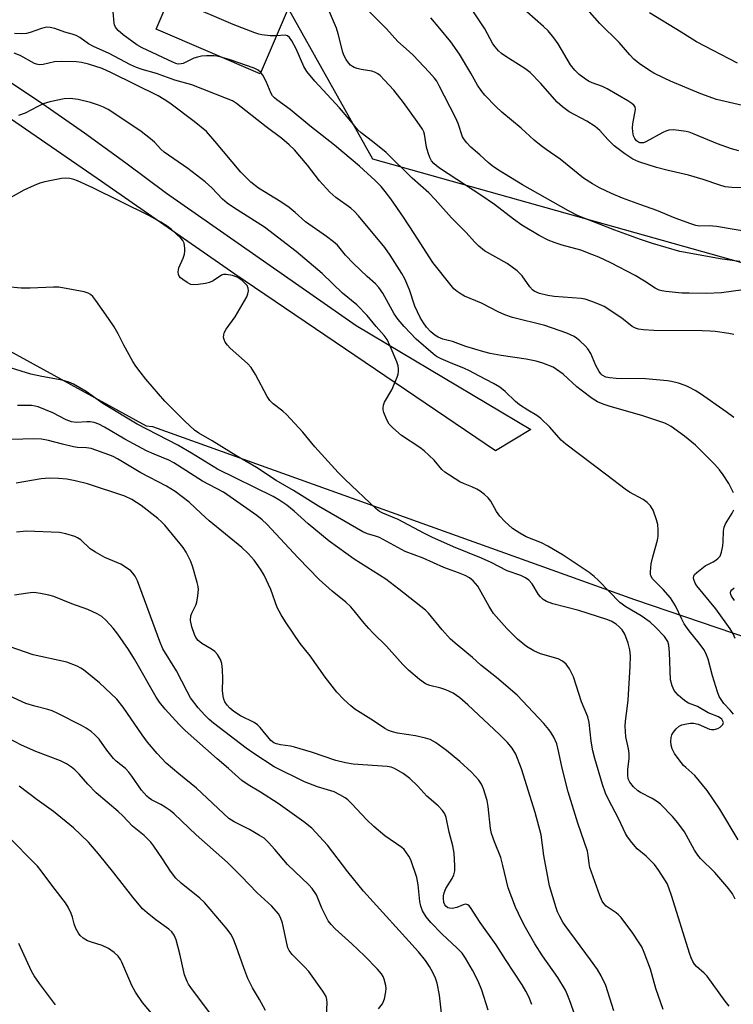
# Model space of a CAD drawing. Units: inches. Extents: x 1213766 to 1219766, y 509458 to 513459.
# Drawn here: x 1219427 to 1219627, y 511855 to 512131 of the extents above; entities that cross this region are included whole.
import ezdxf

# ---------------------------------------------------------------- set-up
doc = ezdxf.new("R2010")
doc.units = ezdxf.units.IN
doc.header["$MEASUREMENT"] = 0
for name, color, linetype in [('BLDG-Footprint', 5, 'Continuous'), ('NTRL-Trees', 3, 'Continuous'), ('TRANS-Road', 130, 'Continuous'), ('Undefined', 1, 'Continuous')]:
    doc.layers.add(name, color=color, linetype=linetype)

msp = doc.modelspace()

# ---------------------------------------------------------------- linework, layer by layer
at = {"layer": 'BLDG-Footprint', "elevation": 279.11}
msp.add_lwpolyline([(1219506.83, 512144.66), (1219494.49, 512115.9), (1219465.4, 512128.38), (1219477.74, 512157.14)], close=True, dxfattribs=at)
at = {"layer": 'NTRL-Trees'}
msp.add_polyline3d([(1219765.88, 512262.92, 0), (1219765.87, 512013.56, 0), (1219713.14, 512039.42, 0), (1219526.05, 512091.94, 0), (1219501.98, 512134.9, 0), (1219490.71, 512182.26, 0), (1219474.88, 512212.22, 0), (1219459.17, 512226.62, 0), (1219447.64, 512233.83, 0), (1219427.75, 512246.26, 0), (1219379.31, 512275.06, 0), (1219351.82, 512305.17, 0), (1219351.82, 512348.37, 0), (1219366.22, 512379.79, 0), (1219376.7, 512409.9, 0), (1219401.57, 512426.92, 0), (1219432.58, 512411.89, 0), (1219500.86, 512378.8, 0), (1219514.82, 512372.03, 0), (1219535.47, 512362.23, 0), (1219639.96, 512310.7, 0)], close=True, dxfattribs=at)
msp.add_polyline3d([(1219348.87, 511828.42, 0), (1219374.79, 511857.21, 0), (1219373.35, 511894.65, 0), (1219354.84, 511913.16, 0), (1219292.9, 511937.15, 0), (1219267.02, 511977.4, 0), (1219271.13, 512024.23, 0), (1219320.08, 512057.35, 0), (1219407.91, 512047.27, 0), (1219462.63, 512017.3, 0), (1219464.41, 512017.16, 0), (1219599.25, 511968.72, 0), (1219765.86, 511912.09, 0), (1219765.83, 511522.1, 0)], dxfattribs=at)
at = {"layer": 'TRANS-Road'}
msp.add_lwpolyline([(1219421.85, 512115.41), (1219433.67, 512107.45), (1219445.36, 512099.3), (1219456.92, 512090.96), (1219468.33, 512082.43), (1219521.39, 512045.38), (1219570.26, 512016.34), (1219560.41, 512010.31), (1219487.39, 512059.78), (1219448.91, 512086.55), (1219424.61, 512103.23)], dxfattribs=at)
at = {"layer": 'Undefined'}
for points, elevation in [([(1219499.03, 512126.48), (1219497.28, 512126.54), (1219494.98, 512126.76), (1219494.13, 512126.94), (1219493.01, 512127.31), (1219486.93, 512129.71), (1219473.42, 512135.46), (1219472.48, 512136.02), (1219471.63, 512136.74), (1219471.16, 512137.39), (1219470.83, 512138.4), (1219470.7, 512139.47), (1219470.79, 512140.23), (1219471.25, 512141.46), (1219473.2, 512144.75), (1219473.71, 512145.8), (1219474.56, 512148.29), (1219475.04, 512150.85)], 266), ([(1219483.88, 512120.45), (1219482.42, 512120.81), (1219481.56, 512120.93), (1219479.52, 512120.94), (1219478.08, 512120.81), (1219477, 512120.56), (1219475.95, 512120.2), (1219472.98, 512118.75), (1219472.45, 512118.62), (1219471.61, 512118.61), (1219470.92, 512118.77), (1219470.11, 512119.09), (1219461.47, 512123.1), (1219459.99, 512123.98), (1219456.2, 512126.8), (1219454.82, 512128.03), (1219454.06, 512128.91), (1219453.75, 512129.53), (1219453.61, 512130.06), (1219453.42, 512133.18), (1219453.22, 512134.3), (1219452.86, 512135.36), (1219452.4, 512136.03)], 264), ([(1219629.67, 512055.36), (1219623.6, 512054.59), (1219619.45, 512054.4), (1219614.6, 512054.42), (1219612.57, 512054.5), (1219608.1, 512054.89), (1219606.98, 512055.1), (1219606.19, 512055.34), (1219605.03, 512055.91), (1219602.05, 512057.86), (1219599.51, 512059.37), (1219592.65, 512062.93), (1219589.27, 512064.54), (1219587.37, 512065.33), (1219584.27, 512066.46), (1219579.06, 512067.88), (1219577.09, 512068.51), (1219575.16, 512069.32), (1219572.59, 512070.62), (1219567.78, 512073.46), (1219565.47, 512075.16), (1219560.12, 512079.28), (1219556.32, 512081.86), (1219544.95, 512089.28), (1219543.86, 512090.1), (1219543.14, 512090.75), (1219542.51, 512091.52), (1219541.97, 512092.42), (1219541.5, 512093.71), (1219541.08, 512095.33), (1219540.55, 512098.95), (1219540.33, 512099.62), (1219539.98, 512100.33), (1219538.5, 512102.54), (1219534.68, 512107.85), (1219531.95, 512111.33), (1219529.36, 512114.12), (1219528.1, 512115.35), (1219527.42, 512115.89), (1219526.76, 512116.26), (1219525.81, 512116.62), (1219522.75, 512117.03), (1219521.63, 512117.31), (1219520.83, 512117.62), (1219520.37, 512117.88), (1219519.8, 512118.33), (1219519.26, 512118.96), (1219518.62, 512119.88), (1219517.93, 512121.09), (1219517.62, 512121.88), (1219516.35, 512127.02), (1219515.85, 512128.68), (1219513.07, 512135.14)], 268), ([(1219628.75, 512063.33), (1219623.82, 512063.95), (1219611.97, 512066.14), (1219604.31, 512068.35), (1219601, 512069.45), (1219593.74, 512072.14), (1219583.55, 512076.08), (1219580.79, 512077.5), (1219567.9, 512084.83), (1219561.27, 512088.86), (1219559.41, 512090.14), (1219558.32, 512091.01), (1219555.96, 512093.22), (1219553.51, 512095.33), (1219552.33, 512096.53), (1219551.68, 512097.36), (1219551.17, 512098.25), (1219549.93, 512101.93), (1219549.16, 512103.66), (1219544.66, 512112.54), (1219543.92, 512113.79), (1219543.28, 512114.68), (1219541.84, 512116.37), (1219537.31, 512121.08), (1219536.26, 512122.11), (1219533.03, 512124.93), (1219529.9, 512128.47), (1219525.02, 512133.29)], 270), ([(1219630.63, 512083.92), (1219626.52, 512084.01), (1219624.7, 512084.24), (1219623.17, 512084.67), (1219618.52, 512086.26), (1219614.41, 512087.5), (1219608.34, 512088.9), (1219605.48, 512089.64), (1219600.53, 512091.2), (1219598.84, 512091.93), (1219596.59, 512093.42), (1219593.57, 512095.75), (1219591.79, 512097.48), (1219589.58, 512099.95), (1219588.3, 512101.13), (1219585.91, 512102.64), (1219580.99, 512105.26), (1219579.13, 512106.6), (1219577.66, 512107.96), (1219573.02, 512113.22), (1219570.09, 512116.2), (1219568.62, 512117.37), (1219563.32, 512120.74), (1219562.11, 512121.58), (1219561.23, 512122.32), (1219560.3, 512123.38), (1219559.64, 512124.29), (1219557.41, 512128.41), (1219552.74, 512135.44)], 274), ([(1219630.74, 512106.72), (1219622.23, 512108.66), (1219617.89, 512110.22), (1219609.34, 512113.78), (1219607.58, 512114.61), (1219604.72, 512116.09), (1219603.47, 512116.83), (1219600.59, 512118.78), (1219599.15, 512119.97), (1219597.99, 512121.21), (1219595.04, 512124.66), (1219589.56, 512129.9), (1219584.71, 512135.47)], 278), ([(1219632.7, 512071.34), (1219622.22, 512073.1), (1219620.2, 512073.28), (1219617.61, 512073.23), (1219616.48, 512073.39), (1219615.09, 512073.84), (1219610.68, 512075.48), (1219605.57, 512077.63), (1219601.05, 512079.16), (1219595.93, 512081.1), (1219592.85, 512082.37), (1219589.45, 512083.94), (1219587.53, 512085.06), (1219585.03, 512086.7), (1219578.49, 512091.98), (1219574.52, 512094.65), (1219573.15, 512095.68), (1219571.17, 512097.3), (1219567.6, 512100.64), (1219562.19, 512105.17), (1219560.52, 512106.74), (1219557.44, 512109.88), (1219556.34, 512111.23), (1219555.39, 512112.67), (1219553.51, 512116.05), (1219550.34, 512121.38), (1219547.85, 512124.83), (1219544.82, 512128.57), (1219542.26, 512131.53)], 272), ([(1219628.52, 512094.3), (1219626.45, 512094.84), (1219622.56, 512096.24), (1219615.99, 512099), (1219614.62, 512099.49), (1219613.78, 512099.69), (1219610.3, 512100.14), (1219608.88, 512100.12), (1219608.06, 512099.85), (1219607.26, 512099.47), (1219602.47, 512096.82), (1219601.8, 512096.59), (1219601.31, 512096.52), (1219600.81, 512096.56), (1219600.38, 512096.71), (1219599.83, 512097.15), (1219599.37, 512097.8), (1219599.03, 512098.54), (1219598.81, 512099.61), (1219598.76, 512100.72), (1219598.84, 512101.82), (1219599.56, 512105.9), (1219599.43, 512106.59), (1219599.06, 512107.12), (1219598.51, 512107.59), (1219597.4, 512108.31), (1219591.65, 512111.67), (1219590.36, 512112.27), (1219587.43, 512113.34), (1219586.39, 512113.83), (1219585.2, 512114.62), (1219583.84, 512115.68), (1219582.6, 512116.87), (1219581.36, 512118.38), (1219577.95, 512124.26), (1219576.74, 512125.89), (1219575.09, 512127.92), (1219573.85, 512129.12), (1219569.18, 512133.22)], 276), ([(1219628.12, 512118.82), (1219616.66, 512124.79), (1219612.39, 512127.5), (1219603.51, 512132.94)], 280), ([(1219626.97, 511998.55), (1219626.37, 511999.87), (1219625.65, 512001.15), (1219624.11, 512003.66), (1219623.09, 512005.05), (1219621.72, 512006.56), (1219616.33, 512011.96), (1219613.24, 512014.45), (1219609.51, 512017.17), (1219608.54, 512017.7), (1219607.74, 512018.05), (1219601.38, 512020.25), (1219592.45, 512022.72), (1219590.54, 512023.35), (1219588.92, 512024.05), (1219587.4, 512024.96), (1219584.32, 512027.28), (1219583.17, 512028.22), (1219579.28, 512031.75), (1219577.5, 512033.14), (1219576.53, 512033.71), (1219573.64, 512034.89), (1219571.74, 512035.47), (1219568.94, 512036.01), (1219562.01, 512037.04), (1219558.87, 512037.62), (1219557.16, 512038.03), (1219552.06, 512039.53), (1219548.38, 512040.9), (1219545.67, 512041.58), (1219544.37, 512042.12), (1219543.39, 512042.7), (1219542.29, 512043.67), (1219541.06, 512044.96), (1219540.19, 512046.15), (1219539.27, 512047.67), (1219537.83, 512050.83), (1219536.28, 512055.39), (1219534.98, 512058.47), (1219534.16, 512059.97), (1219530.93, 512065.14), (1219529.4, 512067.24), (1219522.03, 512076.08), (1219520.89, 512077.33), (1219519.91, 512078.23), (1219515.73, 512081.21), (1219514.03, 512082.73), (1219511.11, 512085.92), (1219507.74, 512090.32), (1219505.63, 512092.84), (1219504.1, 512094.56), (1219502.64, 512096.02), (1219500.6, 512097.78), (1219496.21, 512100.98), (1219487.92, 512107.58), (1219486.77, 512108.26), (1219485.13, 512108.99), (1219475.35, 512112.74), (1219470.61, 512114.09), (1219465.55, 512115.93), (1219461.45, 512117.06), (1219459.95, 512117.59), (1219458.23, 512118.4), (1219452.27, 512121.54), (1219447.85, 512123.5), (1219446.46, 512124.29), (1219444.03, 512125.99), (1219443.02, 512126.57), (1219441.94, 512126.98), (1219439.88, 512127.56), (1219437.03, 512128.53), (1219435.7, 512128.85), (1219434.64, 512128.89), (1219433.32, 512128.57), (1219430.19, 512127.42), (1219429.14, 512127.12), (1219427.72, 512127.03), (1219425.72, 512127.14)], 262), ([(1219627.08, 512042.85), (1219625.66, 512043.18), (1219621.88, 512043.71), (1219620.44, 512043.86), (1219618.24, 512043.95), (1219604.69, 512044.06), (1219601.82, 512044.24), (1219600.4, 512044.43), (1219599.61, 512044.67), (1219598.65, 512045.18), (1219595.71, 512047.44), (1219590.78, 512050.69), (1219589.48, 512051.33), (1219587.34, 512052.14), (1219585.44, 512052.77), (1219584.32, 512052.98), (1219576.79, 512053.57), (1219575.04, 512053.82), (1219572.74, 512054.35), (1219571.23, 512055.03), (1219570.7, 512055.44), (1219570, 512056.23), (1219567.88, 512059.29), (1219567.3, 512059.92), (1219566.42, 512060.69), (1219563.63, 512062.73), (1219557.31, 512066.33), (1219555.76, 512067.6), (1219554.51, 512068.79), (1219552.16, 512071.4), (1219548.09, 512075.59), (1219543.53, 512080.64), (1219541.68, 512082.58), (1219537.03, 512086.64), (1219529.8, 512093.8), (1219526, 512096.91), (1219522.8, 512099.32), (1219521.86, 512100.16), (1219519.41, 512103.18), (1219516.68, 512106.36), (1219509.8, 512113.82), (1219507.54, 512116.51), (1219506.75, 512117.87), (1219504.55, 512122.83), (1219503.35, 512125.1), (1219502.75, 512126.01), (1219502.2, 512126.47), (1219501.53, 512126.65), (1219499.03, 512126.48)], 266), ([(1219627.04, 511936.65), (1219626.07, 511937.79), (1219624.29, 511939.61), (1219623.02, 511941.54), (1219622.48, 511942.87), (1219621.09, 511947.31), (1219619.89, 511952.01), (1219619.24, 511953.67), (1219618.71, 511954.74), (1219617.41, 511956.54), (1219614.61, 511959.96), (1219613.23, 511961.91), (1219612.51, 511963.2), (1219610.75, 511966.92), (1219609.41, 511969.17), (1219607.28, 511971.56), (1219604.62, 511974.22), (1219604.26, 511974.63), (1219603.93, 511975.22), (1219603.81, 511975.67), (1219603.77, 511976.49), (1219603.99, 511978.74), (1219604.41, 511980.67), (1219605.77, 511985.29), (1219605.89, 511986.46), (1219605.92, 511988.22), (1219605.83, 511989.68), (1219605.47, 511991.06), (1219604.48, 511993.75), (1219604.09, 511994.49), (1219603.76, 511994.92), (1219602.81, 511995.9), (1219601.71, 511996.75), (1219597.89, 511998.81), (1219596.67, 511999.61), (1219591.54, 512003.56), (1219580.05, 512012.18), (1219578.74, 512013.36), (1219575.61, 512016.98), (1219573.12, 512019.35), (1219572, 512020.18), (1219569.4, 512021.7), (1219567.06, 512023.23), (1219565.99, 512024.15), (1219563.13, 512026.91), (1219561.61, 512028.16), (1219559.82, 512029.21), (1219555.91, 512031.19), (1219552.88, 512032.86), (1219551.67, 512033.42), (1219547.76, 512034.96), (1219545.16, 512036.1), (1219543.91, 512036.77), (1219542.98, 512037.47), (1219538.2, 512041.61), (1219534.86, 512045.09), (1219533.13, 512047.14), (1219532.02, 512048.67), (1219528.86, 512054.43), (1219527.73, 512056.07), (1219526.81, 512057.08), (1219524.5, 512059.09), (1219520.65, 512062.75), (1219518.43, 512065.13), (1219516.14, 512067.88), (1219515.01, 512068.86), (1219513.1, 512070.32), (1219507.24, 512074.47), (1219504.33, 512077.08), (1219502.64, 512078.47), (1219500.3, 512080.02), (1219494.09, 512083.89), (1219491.86, 512085.58), (1219490.65, 512086.72), (1219489.12, 512088.33), (1219481.86, 512097.05), (1219479.47, 512099.69), (1219476.09, 512102.54), (1219469.26, 512107.69), (1219467.66, 512108.7), (1219465.93, 512109.66), (1219452.92, 512116.16), (1219450.25, 512117.31), (1219446.51, 512118.56), (1219444.54, 512119.01), (1219443.11, 512119.22), (1219438.91, 512119.27), (1219436.91, 512119.18), (1219433.79, 512118.44), (1219432.69, 512118.38), (1219431.9, 512118.55), (1219431.36, 512118.77), (1219427.36, 512121), (1219425.64, 512121.65)], 260), ([(1219494.65, 512116.28), (1219494, 512116.86), (1219492.81, 512117.47), (1219486.1, 512119.8), (1219483.88, 512120.45)], 264), ([(1219627.05, 512019.71), (1219624.93, 512021.26), (1219617.76, 512026.25), (1219616.3, 512027.18), (1219614.54, 512028.15), (1219613.5, 512028.62), (1219611.58, 512029.25), (1219609.63, 512029.77), (1219608.48, 512029.96), (1219602.39, 512030.46), (1219594.15, 512030.56), (1219592.38, 512030.73), (1219591.26, 512030.99), (1219590.28, 512031.55), (1219589.89, 512031.93), (1219589.41, 512032.58), (1219588.48, 512034.25), (1219587.07, 512037.62), (1219586.24, 512038.92), (1219585.46, 512039.76), (1219583.98, 512041.12), (1219583.09, 512041.85), (1219582.38, 512042.31), (1219580.32, 512043.26), (1219574.2, 512045.42), (1219565.17, 512047.67), (1219562.97, 512048.4), (1219561.09, 512049.21), (1219556.49, 512051.67), (1219551.69, 512053.67), (1219550.74, 512054.19), (1219549.62, 512054.94), (1219548.75, 512055.71), (1219547.97, 512056.57), (1219542.85, 512063.03), (1219537.63, 512071.2), (1219534.59, 512075.78), (1219531.05, 512080.91), (1219529.5, 512082.93), (1219528.37, 512084.28), (1219526.71, 512086), (1219522.29, 512090.03), (1219515.34, 512095.9), (1219508.39, 512101.27), (1219502.95, 512105.89), (1219499.21, 512108.55), (1219498.53, 512109.11), (1219498.01, 512109.7), (1219497.57, 512110.36), (1219496.24, 512113.71), (1219495.26, 512115.45), (1219494.65, 512116.28)], 264), ([(1219628.33, 511901.41), (1219623.15, 511910.01), (1219619.62, 511915.24), (1219616.21, 511919.45), (1219613.66, 511921.66), (1219613.05, 511922.29), (1219611.55, 511924.17), (1219610.52, 511925.64), (1219609.84, 511926.95), (1219609.53, 511927.97), (1219609.45, 511929.02), (1219609.55, 511930.09), (1219609.75, 511930.85), (1219610.17, 511931.6), (1219610.91, 511932.51), (1219611.79, 511933.27), (1219612.53, 511933.6), (1219613.89, 511933.95), (1219615.01, 511934.1), (1219615.77, 511934.08), (1219617.09, 511933.78), (1219620.3, 511932.47), (1219620.84, 511932.36), (1219621.61, 511932.35), (1219622.6, 511932.59), (1219623.28, 511932.99), (1219623.99, 511933.7), (1219624.16, 511934.29), (1219624.06, 511934.68), (1219623.7, 511935.23), (1219622.8, 511935.89), (1219619.88, 511937.04), (1219616.96, 511938.74), (1219614.43, 511939.75), (1219613.7, 511940.14), (1219612.8, 511940.83), (1219611.52, 511941.97), (1219610.4, 511943.22), (1219609.8, 511944.56), (1219609.38, 511946.28), (1219609.1, 511953.87), (1219608.94, 511955.91), (1219608.61, 511957), (1219607.65, 511958.4), (1219605.2, 511960.99), (1219603.66, 511962.33), (1219601.11, 511964.12), (1219596.87, 511966.67), (1219595.16, 511967.9), (1219589.26, 511974.03), (1219587.97, 511975.19), (1219586.61, 511976.26), (1219579.29, 511981.09), (1219575.07, 511983.61), (1219573.29, 511984.54), (1219568.96, 511986.23), (1219567.16, 511987.28), (1219565.18, 511988.62), (1219562.98, 511990.57), (1219561.56, 511992.01), (1219560.62, 511993.32), (1219559.08, 511996.29), (1219558.37, 511997.14), (1219557.29, 511998.12), (1219556.14, 511999.02), (1219555.2, 511999.58), (1219553.72, 512000.27), (1219551.44, 512001.18), (1219550.44, 512001.68), (1219546.25, 512004.37), (1219545.39, 512005.12), (1219543.19, 512007.69), (1219540.41, 512010.34), (1219539.23, 512011.22), (1219534.06, 512014.64), (1219531.63, 512016.73), (1219530.65, 512017.78), (1219529.97, 512018.99), (1219529.09, 512021.06), (1219528.91, 512021.85), (1219528.91, 512022.37), (1219529.04, 512023.16), (1219529.31, 512023.93), (1219531.34, 512027.41), (1219532.86, 512030.94), (1219533.13, 512031.77), (1219533.25, 512032.55), (1219533.24, 512033.31), (1219533.11, 512034.09), (1219532.73, 512035.21), (1219530.95, 512039.63), (1219530.07, 512041.5), (1219529.23, 512042.61), (1219527, 512045.13), (1219524.44, 512048.18), (1219521.55, 512051.16), (1219517.55, 512054.44), (1219511.86, 512060), (1219504.55, 512066.17), (1219495.69, 512072.93), (1219487.02, 512078.43), (1219485.26, 512079.67), (1219483.94, 512080.81), (1219480.97, 512083.94), (1219479.12, 512085.64), (1219474.25, 512089.32), (1219467.66, 512093.91), (1219466.72, 512094.73), (1219464.93, 512096.69), (1219463.87, 512097.66), (1219461.18, 512099.69), (1219456.96, 512102.65), (1219451.96, 512105.86), (1219450.65, 512106.55), (1219449.27, 512107.12), (1219447, 512107.86), (1219443.56, 512108.72), (1219441.34, 512108.95), (1219439.66, 512108.87), (1219435.68, 512107.98), (1219433.76, 512107.42), (1219432.26, 512106.75), (1219428.73, 512104.82), (1219426.85, 512104.15)], 258), ([(1219627.42, 511884.8), (1219626.69, 511886.3), (1219625.69, 511887.71), (1219621.73, 511892.32), (1219617.77, 511896.26), (1219616.99, 511897.15), (1219616.1, 511898.56), (1219613.26, 511903.69), (1219611.43, 511906.24), (1219609.91, 511908.01), (1219606.59, 511911.42), (1219605.72, 511912.09), (1219604.24, 511913.02), (1219600.98, 511914.71), (1219600.2, 511915.2), (1219598.98, 511916.32), (1219597.94, 511917.6), (1219597.54, 511918.56), (1219597.4, 511919.69), (1219597.45, 511921.15), (1219597.79, 511924.24), (1219597.8, 511925.59), (1219597.61, 511926.93), (1219596.84, 511930.26), (1219596.64, 511933.3), (1219596.73, 511934.7), (1219597.36, 511938.94), (1219597.52, 511940.51), (1219598.12, 511949.98), (1219598.13, 511952.98), (1219597.94, 511954.66), (1219597.51, 511956.54), (1219596.57, 511958.98), (1219595.82, 511960.21), (1219595.04, 511961.06), (1219594.17, 511961.77), (1219592.72, 511962.63), (1219591.52, 511963.16), (1219583.69, 511965.67), (1219576.42, 511967.55), (1219574.62, 511968.16), (1219573.72, 511968.73), (1219572.94, 511969.45), (1219572.45, 511970.13), (1219570.64, 511973.12), (1219569.69, 511974.14), (1219568.77, 511974.8), (1219567.43, 511975.42), (1219563.67, 511976.74), (1219559.13, 511979.04), (1219556.45, 511980.3), (1219548.67, 511983.43), (1219542.55, 511986.13), (1219540.47, 511987.15), (1219533.1, 511991.14), (1219528.84, 511992.84), (1219527.93, 511993.37), (1219527.03, 511994.08), (1219518.31, 512002.29), (1219516.36, 512004.23), (1219509.85, 512011.46), (1219506.43, 512015.6), (1219501.89, 512020.51), (1219500.84, 512021.48), (1219498.16, 512023.51), (1219497.2, 512024.41), (1219496.44, 512025.54), (1219493.24, 512031.69), (1219492.02, 512033.69), (1219491, 512034.74), (1219486.1, 512039.04), (1219485.34, 512039.89), (1219484.74, 512040.79), (1219484.4, 512041.5), (1219484.29, 512042.01), (1219484.32, 512042.83), (1219484.46, 512043.36), (1219484.99, 512044.35), (1219487.52, 512047.86), (1219490.77, 512053.48), (1219491.09, 512054.28), (1219491.23, 512055.1), (1219491.17, 512055.9), (1219490.84, 512056.59), (1219490.3, 512057.2), (1219489.47, 512057.97), (1219488.11, 512058.95), (1219486.74, 512059.42), (1219485.04, 512059.72), (1219484.22, 512059.68), (1219483.72, 512059.5), (1219481.36, 512057.93), (1219480.34, 512057.43), (1219479.2, 512057.16), (1219477.14, 512056.86), (1219475.98, 512056.79), (1219475.15, 512056.93), (1219474.1, 512057.44), (1219472.86, 512058.25), (1219472.2, 512058.8), (1219471.87, 512059.22), (1219471.69, 512059.69), (1219471.6, 512060.47), (1219471.8, 512061.56), (1219472.98, 512064.27), (1219473.35, 512065.37), (1219473.45, 512066.22), (1219473.44, 512067.09), (1219473.24, 512068.48), (1219472.85, 512069.21), (1219472.27, 512069.86), (1219469.66, 512072.33), (1219468.5, 512073.26), (1219466.73, 512074.33), (1219463.38, 512076.16), (1219447.69, 512083.91), (1219443.42, 512085.93), (1219442.32, 512086.3), (1219441.2, 512086.55), (1219440.07, 512086.67), (1219438.9, 512086.55), (1219434.24, 512085.62), (1219432.81, 512085.26), (1219431.22, 512084.62), (1219428.35, 512083.29), (1219424.12, 512080.91)], 256), ([(1219625.74, 511854.91), (1219624.67, 511856.27), (1219619.59, 511863.3), (1219618.82, 511864.14), (1219616.68, 511866.04), (1219616.11, 511866.69), (1219615.62, 511867.41), (1219615.15, 511868.42), (1219614.71, 511869.71), (1219609.78, 511885.62), (1219608.92, 511888.04), (1219608.4, 511889.2), (1219606.06, 511892.9), (1219604.86, 511894.55), (1219602.6, 511896.86), (1219600.08, 511898.93), (1219598.54, 511900.68), (1219597.3, 511902.3), (1219596.8, 511903.21), (1219594.82, 511907.42), (1219591.99, 511912.78), (1219591.19, 511914.52), (1219590.33, 511916.95), (1219588.15, 511924.25), (1219587.6, 511926.4), (1219587.12, 511929.04), (1219586.59, 511934.32), (1219586.24, 511935.91), (1219584.49, 511940.12), (1219582.23, 511947.05), (1219581.07, 511949.28), (1219580.14, 511950.64), (1219579.1, 511951.46), (1219577.91, 511952.08), (1219572.98, 511953.5), (1219571.1, 511954.33), (1219569.07, 511955.56), (1219566.51, 511957.59), (1219563.58, 511960.57), (1219559.81, 511964.84), (1219558.58, 511966.76), (1219555.42, 511972.44), (1219554.15, 511973.9), (1219553.08, 511974.77), (1219551.85, 511975.42), (1219550.05, 511976.21), (1219545.93, 511977.71), (1219540.14, 511980.25), (1219535.09, 511982.18), (1219527.95, 511986.07), (1219526.84, 511986.46), (1219524.56, 511987.08), (1219523.22, 511987.69), (1219510.87, 511994.89), (1219503.88, 511999.25), (1219498.96, 512002.05), (1219493.45, 512005.71), (1219487.75, 512009.03), (1219481.08, 512013.16), (1219477.35, 512015.31), (1219476.18, 512016.1), (1219473.39, 512018.64), (1219467.88, 512024.25), (1219462.52, 512030.42), (1219460.89, 512032.45), (1219459.68, 512034.07), (1219458.9, 512035.3), (1219456.39, 512039.9), (1219454.78, 512043.12), (1219453.61, 512045.05), (1219452.05, 512047.41), (1219448.55, 512052.41), (1219447.65, 512053.56), (1219447.05, 512054.11), (1219446.38, 512054.48), (1219445.25, 512054.8), (1219438.19, 512056.11), (1219436.7, 512056.15), (1219430.15, 512055.85), (1219427.58, 512055.84), (1219423.59, 512056.26)], 254), ([(1219583.46, 511849.91), (1219581.48, 511855.68), (1219580.57, 511858.05), (1219579.99, 511859.34), (1219577.85, 511862.93), (1219573.52, 511868.97), (1219571.36, 511872.38), (1219568.42, 511877.59), (1219566.8, 511880.79), (1219566.01, 511882.6), (1219563.92, 511887.99), (1219562.45, 511894.31), (1219561.86, 511896.54), (1219560.07, 511900.93), (1219559.26, 511903.18), (1219558.99, 511904.62), (1219558.34, 511910.75), (1219558.06, 511912.48), (1219557.04, 511915.74), (1219556.44, 511917.06), (1219555.74, 511918.19), (1219553.71, 511920.37), (1219550.44, 511923.39), (1219546.68, 511926.45), (1219543.63, 511928.69), (1219542.12, 511929.49), (1219540.79, 511929.95), (1219538.04, 511930.52), (1219533, 511931.27), (1219531.55, 511931.64), (1219530.44, 511932.05), (1219529.41, 511932.64), (1219526.28, 511934.75), (1219520.99, 511938.04), (1219519.87, 511938.96), (1219517.97, 511940.74), (1219515.93, 511942.8), (1219512.68, 511947), (1219508.51, 511952.99), (1219505.7, 511956.36), (1219501.62, 511962.43), (1219500.37, 511964.46), (1219499.32, 511966.52), (1219497.48, 511971.55), (1219495.66, 511975.51), (1219494.64, 511977.22), (1219492.84, 511979.71), (1219491.17, 511981.59), (1219489.39, 511983.26), (1219480.22, 511990.77), (1219478, 511992.77), (1219474.66, 511995.95), (1219470.72, 511998.91), (1219468.3, 512000.47), (1219461.14, 512004.21), (1219454.58, 512008.1), (1219453.34, 512008.73), (1219452.12, 512009.24), (1219447.19, 512010.94), (1219445.95, 512011.15), (1219443.43, 512011.31), (1219442.3, 512011.47), (1219439.23, 512012.17), (1219435.28, 512013.23), (1219433.34, 512013.61), (1219431.2, 512013.72), (1219425.04, 512013.54)], 248), ([(1219570.51, 511855.34), (1219569.7, 511857.52), (1219568.92, 511859.1), (1219567.87, 511860.87), (1219563.16, 511867.93), (1219560.55, 511872.02), (1219556.08, 511878.29), (1219553.4, 511882.55), (1219553.05, 511882.97), (1219552.66, 511883.27), (1219552.04, 511883.47), (1219551.3, 511883.28), (1219549.56, 511882.47), (1219548.25, 511882.27), (1219547.49, 511882.32), (1219547.04, 511882.46), (1219546.5, 511882.84), (1219546.22, 511883.22), (1219545.95, 511883.94), (1219545.8, 511885.01), (1219545.84, 511885.81), (1219546.01, 511886.59), (1219546.52, 511887.87), (1219548.22, 511890.6), (1219548.73, 511891.64), (1219549.01, 511892.75), (1219549.05, 511894.2), (1219548.79, 511897.73), (1219548.48, 511899.75), (1219547.45, 511903.57), (1219546.55, 511907.69), (1219546.16, 511908.71), (1219545.52, 511909.69), (1219544.33, 511911), (1219541.19, 511913.71), (1219538.62, 511916.5), (1219536.37, 511918.64), (1219534.57, 511919.98), (1219532.14, 511921.42), (1219531.18, 511921.77), (1219530.05, 511921.97), (1219520.55, 511922.66), (1219518.4, 511922.96), (1219515.7, 511923.63), (1219508.85, 511925.95), (1219504.15, 511927.39), (1219503.02, 511927.66), (1219500.18, 511928.03), (1219499.1, 511928.28), (1219498.35, 511928.62), (1219497.46, 511929.29), (1219494.55, 511932.88), (1219493.77, 511933.67), (1219492.83, 511934.26), (1219489.06, 511936.18), (1219487.14, 511937.38), (1219486.04, 511938.26), (1219485.28, 511939.14), (1219484.65, 511940.09), (1219484.34, 511940.85), (1219484.15, 511941.64), (1219483.95, 511943.27), (1219484.07, 511946.48), (1219483.95, 511949.09), (1219483.77, 511950.82), (1219483.44, 511951.9), (1219482.6, 511953.36), (1219481.85, 511954.18), (1219480.91, 511954.81), (1219478.17, 511956.36), (1219477.19, 511957.22), (1219476.51, 511958.13), (1219476.1, 511958.88), (1219475.36, 511961.07), (1219475.06, 511962.84), (1219475.15, 511964.12), (1219475.39, 511964.89), (1219476.48, 511967.17), (1219476.77, 511967.97), (1219477.1, 511969.72), (1219477.26, 511971.48), (1219477.17, 511972.35), (1219476.9, 511973.49), (1219475.69, 511977.74), (1219475.09, 511979.39), (1219473.81, 511981.99), (1219472.99, 511983.28), (1219467.81, 511989.5), (1219466.91, 511990.44), (1219465.85, 511991.37), (1219461.24, 511995.05), (1219458.61, 511996.73), (1219456.61, 511997.68), (1219446.22, 512001.07), (1219442.74, 512001.94), (1219440.4, 512002.43), (1219438.09, 512002.62), (1219435.49, 512002.7), (1219433.25, 512002.49), (1219426.2, 512001.31)], 246), ([(1219627.44, 511957.79), (1219626.93, 511959.09), (1219626.08, 511960.52), (1219622.1, 511966.12), (1219616.74, 511972.55), (1219616.3, 511973.28), (1219615.93, 511974.29), (1219615.84, 511974.79), (1219615.89, 511975.25), (1219616.12, 511975.7), (1219616.7, 511976.3), (1219619.09, 511978.11), (1219621.35, 511979.26), (1219622.07, 511979.71), (1219622.72, 511980.25), (1219623.24, 511980.88), (1219623.66, 511981.94), (1219624, 511983.7), (1219624.1, 511984.89), (1219624.16, 511987.86), (1219624.34, 511988.97), (1219624.77, 511989.94), (1219626.61, 511992.86), (1219627.1, 511993.86)], 262), ([(1219558.35, 511853.79), (1219556.54, 511859.38), (1219555.49, 511861.9), (1219553.93, 511864.99), (1219552.01, 511868.3), (1219551.01, 511869.71), (1219549.68, 511871.12), (1219545.36, 511875.17), (1219542.31, 511878.35), (1219541.02, 511879.91), (1219539.98, 511881.6), (1219539.5, 511882.89), (1219539.17, 511884.23), (1219538.74, 511888.87), (1219538.37, 511890.92), (1219536.65, 511895.84), (1219536.16, 511896.88), (1219535.52, 511897.83), (1219534.78, 511898.71), (1219534.14, 511899.27), (1219529.44, 511902.59), (1219526.29, 511905.14), (1219524.41, 511907.01), (1219520.09, 511911.64), (1219519.02, 511912.67), (1219518.33, 511913.21), (1219516.79, 511914.09), (1219515.19, 511914.85), (1219510.53, 511916.3), (1219506.92, 511917.66), (1219498.45, 511921.92), (1219492.78, 511925.63), (1219490.63, 511927.12), (1219481.45, 511934.14), (1219480.22, 511935.17), (1219479.05, 511936.32), (1219477.15, 511938.39), (1219475.03, 511941.23), (1219474.05, 511943), (1219471.12, 511948.74), (1219467.32, 511954.93), (1219466.46, 511956.94), (1219460.15, 511973.97), (1219459.5, 511975.21), (1219458.88, 511976.13), (1219458.3, 511976.72), (1219457.42, 511977.42), (1219455.51, 511978.64), (1219451.04, 511980.5), (1219448.43, 511981.93), (1219446.96, 511982.94), (1219444.35, 511985.39), (1219443.42, 511986.02), (1219442.63, 511986.37), (1219440.09, 511987.09), (1219438.35, 511987.43), (1219429.09, 511987.85), (1219426.29, 511987.54)], 244), ([(1219545.6, 511849.6), (1219544.75, 511857.95), (1219544.02, 511861.32), (1219543.56, 511862.69), (1219542.87, 511864.27), (1219541.89, 511865.99), (1219540.8, 511867.65), (1219538.83, 511870.06), (1219523.43, 511887.06), (1219519.03, 511892.52), (1219513.39, 511899.93), (1219508.94, 511904.74), (1219506.77, 511906.49), (1219499.58, 511911.63), (1219494.57, 511914.8), (1219491.14, 511916.82), (1219489.39, 511918.08), (1219485.67, 511921.38), (1219482.46, 511924.09), (1219473.57, 511932.03), (1219471.83, 511933.74), (1219467.96, 511937.99), (1219466.33, 511939.98), (1219465.4, 511941.42), (1219459.32, 511952.02), (1219457.69, 511954.73), (1219454.67, 511958.99), (1219453.33, 511960.74), (1219451.43, 511962.84), (1219450.18, 511963.99), (1219448.93, 511964.71), (1219446.28, 511965.94), (1219441.77, 511967.51), (1219436.75, 511969.57), (1219435.33, 511969.95), (1219433, 511970.42), (1219431.84, 511970.61), (1219430.96, 511970.66), (1219429.52, 511970.52), (1219425.77, 511969.98)], 242), ([(1219627.28, 511968.46), (1219626.47, 511969.63), (1219626.24, 511970.1), (1219626.15, 511970.59), (1219626.25, 511971.06), (1219626.54, 511971.45), (1219627.19, 511971.94)], 264), ([(1219527.68, 511854.19), (1219528.72, 511855.59), (1219529.34, 511856.91), (1219529.69, 511858.94), (1219529.74, 511859.82), (1219529.68, 511860.7), (1219529.27, 511862.42), (1219528.91, 511863.19), (1219528.46, 511863.9), (1219527.38, 511865.23), (1219523.73, 511868.96), (1219520.18, 511872.38), (1219515.53, 511876.53), (1219514.35, 511877.72), (1219513.56, 511878.8), (1219512.51, 511880.8), (1219511.8, 511882.34), (1219510.26, 511886.04), (1219509.06, 511887.86), (1219508.14, 511888.89), (1219502.16, 511894.57), (1219498.67, 511898.75), (1219496.88, 511900.68), (1219495.61, 511901.87), (1219494.37, 511902.69), (1219491.52, 511904.33), (1219487.25, 511906.47), (1219485.79, 511907.42), (1219476.73, 511915.91), (1219471.71, 511919.94), (1219468.25, 511922.92), (1219465.68, 511925.57), (1219462.96, 511928.8), (1219461.46, 511930.83), (1219456.17, 511938.57), (1219454.39, 511940.86), (1219449.51, 511945.41), (1219445.03, 511948.99), (1219444.3, 511949.49), (1219443.3, 511950.02), (1219440.43, 511951.22), (1219430.94, 511953.24), (1219422.08, 511956.34)], 240), ([(1219513.06, 511852.33), (1219513.25, 511855.87), (1219513.19, 511856.74), (1219512.96, 511857.56), (1219512.07, 511859.06), (1219508.13, 511864.61), (1219506.97, 511865.9), (1219503.5, 511869.39), (1219502.64, 511870.48), (1219502.3, 511871.21), (1219502.06, 511872.05), (1219500.78, 511878.1), (1219500.2, 511879.73), (1219499.67, 511880.72), (1219497.74, 511882.86), (1219493.65, 511886.61), (1219489.18, 511891.3), (1219485.41, 511895.09), (1219476.62, 511902.88), (1219470.43, 511908.74), (1219469.32, 511909.65), (1219467.92, 511910.59), (1219466.72, 511911.3), (1219464.12, 511912.62), (1219463.41, 511913.09), (1219462.76, 511913.64), (1219461.26, 511915.37), (1219458.62, 511919.25), (1219457.75, 511920.38), (1219456.79, 511921.37), (1219454.25, 511923.44), (1219453.43, 511924.21), (1219451.58, 511926.52), (1219449.43, 511929.6), (1219448.27, 511930.84), (1219447.2, 511931.76), (1219445.79, 511932.72), (1219444.53, 511933.45), (1219437.87, 511936.84), (1219436.32, 511937.55), (1219435.09, 511937.97), (1219431.47, 511938.87), (1219428.92, 511939.65), (1219427.89, 511940.07), (1219424.09, 511941.88)], 238), ([(1219496.04, 511853.69), (1219494.37, 511856.77), (1219492.39, 511860.07), (1219491.09, 511862.64), (1219489.95, 511865.59), (1219487.82, 511871.67), (1219486.95, 511873.83), (1219486.31, 511875.07), (1219485.27, 511876.44), (1219478.91, 511883.91), (1219477.62, 511885.08), (1219472.44, 511889.28), (1219470.92, 511890.73), (1219469.39, 511892.71), (1219467.19, 511896.12), (1219464.79, 511899.65), (1219463.91, 511900.8), (1219463.12, 511901.68), (1219462.08, 511902.64), (1219458.82, 511905.32), (1219456.08, 511908.15), (1219454.79, 511909.36), (1219448.64, 511914.65), (1219446.29, 511917.07), (1219443.89, 511919.85), (1219442.63, 511921.08), (1219441.73, 511921.82), (1219440.32, 511922.69), (1219438.59, 511923.57), (1219431.69, 511926.21), (1219427.69, 511927.97), (1219422.38, 511930.76)], 236), ([(1219482.06, 511850.87), (1219475.1, 511860.1), (1219474.45, 511861.06), (1219474.05, 511861.83), (1219473.32, 511863.7), (1219472.03, 511869.54), (1219470.97, 511873.49), (1219470.41, 511874.79), (1219469.75, 511875.68), (1219468.94, 511876.46), (1219465.33, 511879.03), (1219462.89, 511881.01), (1219461.63, 511882.16), (1219458.84, 511885.4), (1219453.52, 511892.23), (1219449.23, 511897.51), (1219446.45, 511900.78), (1219442.24, 511904.78), (1219436.64, 511909.41), (1219432.15, 511912.65), (1219427.05, 511916.49)], 234), ([(1219464.57, 511852.39), (1219461.61, 511855.89), (1219459.61, 511858.85), (1219458.64, 511860.68), (1219455.81, 511867.22), (1219455.39, 511867.99), (1219454.73, 511868.9), (1219453.7, 511869.89), (1219452.06, 511871.06), (1219450.29, 511871.84), (1219447.27, 511872.81), (1219446.2, 511873.22), (1219445, 511873.96), (1219444.14, 511874.68), (1219443.63, 511875.34), (1219442.96, 511876.61), (1219442.43, 511877.95), (1219441.97, 511879.76), (1219441.6, 511880.81), (1219440.76, 511882.61), (1219440.03, 511883.8), (1219436.45, 511888.37), (1219433.26, 511892.79), (1219432.17, 511894.08), (1219431.02, 511895.33), (1219424.72, 511901.65)], 232), ([(1219437.28, 511855.26), (1219432.79, 511861.22), (1219431.3, 511863.41), (1219430.56, 511864.67), (1219426.99, 511872.47)], 230)]:
    msp.add_lwpolyline(points, dxfattribs=dict(at, elevation=elevation))
for points in [[(1219607.28, 511853.97, 252), (1219605.25, 511859.82, 252), (1219603.75, 511865.26, 252), (1219601.99, 511869.87, 252), (1219601.3, 511871.46, 252), (1219600.43, 511872.93, 252), (1219598.86, 511875.3, 252), (1219595.57, 511879.7, 252), (1219594.81, 511880.48, 252), (1219594.17, 511881.01, 252), (1219591.37, 511882.86, 252), (1219590.67, 511883.6, 252), (1219590.24, 511884.27, 252), (1219589.57, 511885.9, 252), (1219586.8, 511893.69, 252), (1219586.56, 511894.83, 252), (1219586.3, 511897.16, 252), (1219586.09, 511898.31, 252), (1219583.4, 511906.08, 252), (1219580.77, 511914.92, 252), (1219579, 511921.49, 252), (1219578.13, 511925.9, 252), (1219577.51, 511928.33, 252), (1219576.69, 511930.17, 252), (1219575.96, 511931.44, 252), (1219575.32, 511932.35, 252), (1219573.89, 511934.04, 252), (1219566.47, 511941.93, 252), (1219560.65, 511946.89, 252), (1219556.25, 511950.32, 252), (1219553.94, 511952.44, 252), (1219549.63, 511955.99, 252), (1219547.79, 511957.64, 252), (1219545.5, 511960.2, 252), (1219541.63, 511964.91, 252), (1219540.8, 511965.74, 252), (1219533.32, 511971.64, 252), (1219529.66, 511974.37, 252), (1219520.82, 511980.01, 252), (1219513.83, 511985.05, 252), (1219507.97, 511989.9, 252), (1219504.06, 511993.48, 252), (1219501.95, 511995.13, 252), (1219499.77, 511996.62, 252), (1219498.17, 511997.53, 252), (1219482.61, 512005.23, 252), (1219475.32, 512009.7, 252), (1219471.51, 512011.91, 252), (1219460.06, 512017.83, 252), (1219450.48, 512023.58, 252), (1219448.51, 512024.94, 252), (1219445.84, 512026.98, 252), (1219442.3, 512028.97, 252), (1219440.99, 512029.51, 252), (1219439.1, 512030.07, 252), (1219433.44, 512031.13, 252), (1219430.31, 512031.82, 252), (1219420.6, 512034.79, 252)], [(1219593.46, 511853.62, 250), (1219591.24, 511860.66, 250), (1219590, 511863.39, 250), (1219588.9, 511865.15, 250), (1219587.01, 511867.83, 250), (1219579.84, 511877.47, 250), (1219579.2, 511878.44, 250), (1219578.38, 511879.98, 250), (1219577.75, 511881.3, 250), (1219577.34, 511882.39, 250), (1219575.49, 511888.58, 250), (1219573.93, 511897.06, 250), (1219573.17, 511902.81, 250), (1219571.46, 511909.09, 250), (1219567.7, 511921.36, 250), (1219566.04, 511925.43, 250), (1219565.02, 511927.12, 250), (1219563.79, 511928.67, 250), (1219561.51, 511930.97, 250), (1219552.67, 511939.27, 250), (1219550.42, 511941.19, 250), (1219548.53, 511942.46, 250), (1219546.45, 511943.44, 250), (1219545.08, 511943.89, 250), (1219541.96, 511944.66, 250), (1219540.77, 511945.11, 250), (1219539.12, 511946.3, 250), (1219536.06, 511948.93, 250), (1219534.43, 511950.56, 250), (1219529.88, 511955.69, 250), (1219526.17, 511959.32, 250), (1219524.97, 511960.6, 250), (1219523.62, 511962.14, 250), (1219520.86, 511965.57, 250), (1219519.89, 511966.63, 250), (1219518.45, 511967.99, 250), (1219514.66, 511971.08, 250), (1219510.99, 511974.36, 250), (1219505.16, 511980.41, 250), (1219496.38, 511989.82, 250), (1219495.12, 511991.03, 250), (1219493.54, 511992.25, 250), (1219484.25, 511998.77, 250), (1219478.36, 512001.88, 250), (1219470.33, 512006.97, 250), (1219468.92, 512007.69, 250), (1219464.81, 512009.38, 250), (1219462.7, 512010.37, 250), (1219456.68, 512013.63, 250), (1219450.92, 512016.95, 250), (1219449.32, 512017.79, 250), (1219448.05, 512018.24, 250), (1219446.92, 512018.42, 250), (1219446.04, 512018.43, 250), (1219443.07, 512018.23, 250), (1219441.73, 512018.42, 250), (1219440.21, 512018.97, 250), (1219436.47, 512020.96, 250), (1219432.37, 512022.68, 250), (1219431.58, 512022.88, 250), (1219430.54, 512023.01, 250), (1219426.64, 512023.02, 250)]]:
    msp.add_polyline3d(points, dxfattribs=at)

doc.saveas('drawing.dxf')
